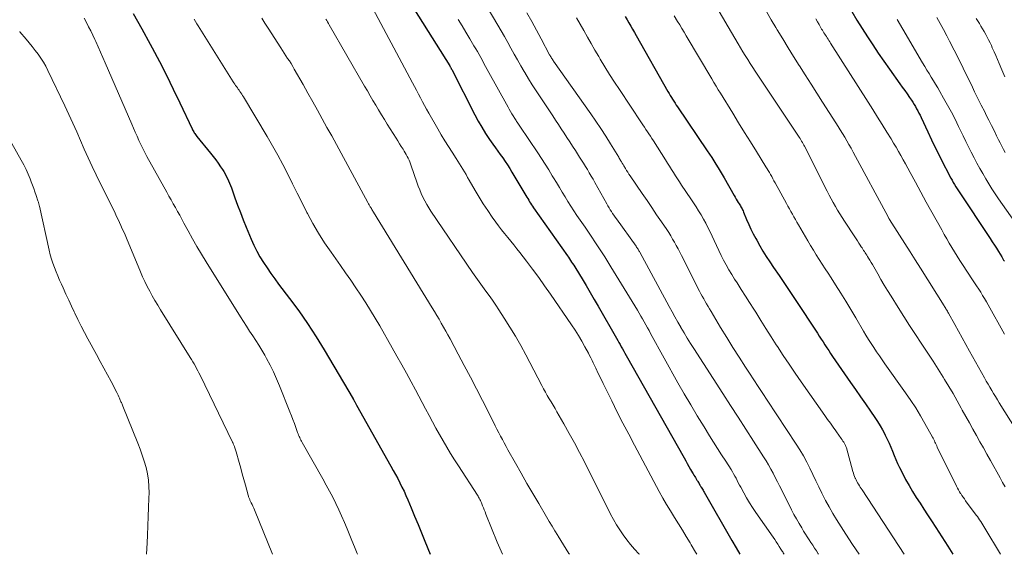
# Model space of a CAD drawing. Units: feet. Extents: x 1920000 to 1925000, y 500000 to 505010.
# Drawn here: x 1921889 to 1922037, y 500000 to 500080 of the extents above; entities that cross this region are included whole.
import ezdxf

# ---------------------------------------------------------------- set-up
doc = ezdxf.new("R2010")
doc.units = ezdxf.units.FT
doc.header["$LTSCALE"] = 100
doc.header["$MEASUREMENT"] = 0
doc.layers.add('CONTOUR INDEX', color=32, linetype='Continuous', lineweight=25)
doc.layers.add('CONTOUR INTERMEDIATE', color=40, linetype='Continuous', lineweight=15)

msp = doc.modelspace()

# ---------------------------------------------------------------- linework, layer by layer
at = {"layer": 'CONTOUR INDEX', "flags": 128}
for points, elevation in [([(1921946, 500084.99), (1921953.33, 500073.29), (1921953.4, 500073.18), (1921953.43, 500073.13), (1921953.49, 500073.01), (1921953.52, 500072.94), (1921953.55, 500072.88), (1921953.59, 500072.81), (1921953.62, 500072.75), (1921957.06, 500065.96), (1921957.57, 500065.01), (1921958.11, 500064.08), (1921958.68, 500063.17), (1921959.29, 500062.27), (1921959.8, 500061.54), (1921960.17, 500061.02), (1921960.53, 500060.51), (1921960.9, 500059.99), (1921961.27, 500059.48), (1921961.63, 500058.97), (1921961.98, 500058.44), (1921962.32, 500057.91), (1921962.65, 500057.37), (1921964.74, 500053.84), (1921964.88, 500053.61), (1921965.02, 500053.38), (1921965.16, 500053.15), (1921965.3, 500052.92), (1921965.45, 500052.69), (1921965.6, 500052.46), (1921965.75, 500052.24), (1921965.9, 500052.02), (1921970.97, 500044.8), (1921971.13, 500044.57), (1921971.29, 500044.34), (1921971.45, 500044.1), (1921971.61, 500043.86), (1921971.76, 500043.63), (1921971.92, 500043.39), (1921972.07, 500043.14), (1921972.22, 500042.9), (1921973.17, 500041.34), (1921973.78, 500040.32), (1921974.4, 500039.29), (1921975, 500038.26), (1921975.6, 500037.22), (1921978.34, 500032.43), (1921978.52, 500032.11), (1921978.7, 500031.79), (1921978.88, 500031.47), (1921979.06, 500031.15), (1921979.24, 500030.82), (1921979.42, 500030.5), (1921979.6, 500030.18), (1921979.78, 500029.86), (1921988.47, 500014.48), (1921988.72, 500014.05), (1921988.96, 500013.61), (1921989.21, 500013.18), (1921989.46, 500012.74), (1921989.74, 500012.25), (1921989.85, 500012.06), (1921989.96, 500011.87), (1921990.07, 500011.69), (1921990.18, 500011.51), (1921990.28, 500011.35), (1921990.34, 500011.25), (1921990.41, 500011.14), (1921990.48, 500011.03), (1921990.54, 500010.93), (1921990.66, 500010.76), (1921990.67, 500010.74), (1921990.68, 500010.72), (1921990.69, 500010.7), (1921990.7, 500010.68), (1921990.73, 500010.61), (1921990.74, 500010.59), (1921990.75, 500010.57), (1921990.76, 500010.55), (1921990.77, 500010.53), (1921990.84, 500010.4), (1921990.89, 500010.32), (1921990.94, 500010.24), (1921990.99, 500010.15), (1921991.04, 500010.07), (1921991.13, 500009.93), (1921991.22, 500009.78), (1921991.32, 500009.63), (1921991.41, 500009.48), (1921991.5, 500009.32), (1921995.67, 500002.06), (1921996.31, 500000.95), (1921996.85, 500000)], 1000), ([(1921905.81, 500081.18), (1921907.1, 500078.88), (1921908.37, 500076.57), (1921908.67, 500076), (1921909.74, 500073.96), (1921910.8, 500071.9), (1921911.82, 500069.82), (1921912.83, 500067.74), (1921914.66, 500063.86), (1921914.74, 500063.71), (1921914.82, 500063.56), (1921914.9, 500063.41), (1921914.99, 500063.27), (1921915.08, 500063.13), (1921915.18, 500062.99), (1921915.28, 500062.85), (1921915.38, 500062.72), (1921917.44, 500060.19), (1921917.83, 500059.69), (1921918.21, 500059.19), (1921918.58, 500058.68), (1921918.93, 500058.16), (1921919.2, 500057.76), (1921919.41, 500057.44), (1921919.61, 500057.1), (1921919.79, 500056.76), (1921919.96, 500056.41), (1921920.12, 500056.06), (1921920.28, 500055.7), (1921920.42, 500055.34), (1921920.56, 500054.98), (1921921.08, 500053.5), (1921921.48, 500052.39), (1921921.9, 500051.3), (1921922.33, 500050.2), (1921922.77, 500049.11), (1921923.51, 500047.31), (1921923.92, 500046.4), (1921924.36, 500045.51), (1921924.84, 500044.65), (1921925.36, 500043.8), (1921925.9, 500042.97), (1921926.47, 500042.15), (1921927.05, 500041.34), (1921927.64, 500040.55), (1921929.27, 500038.41), (1921930.65, 500036.53), (1921931.99, 500034.62), (1921933.26, 500032.66), (1921934.48, 500030.68), (1921938.82, 500023.34), (1921938.85, 500023.29), (1921938.89, 500023.23), (1921938.92, 500023.17), (1921938.95, 500023.11), (1921938.98, 500023.05), (1921939.01, 500022.99), (1921939.04, 500022.93), (1921939.08, 500022.87), (1921939.12, 500022.79), (1921939.18, 500022.69), (1921939.23, 500022.59), (1921939.29, 500022.49), (1921939.34, 500022.39), (1921944.49, 500013.22), (1921944.83, 500012.6), (1921945.17, 500011.98), (1921945.51, 500011.36), (1921945.83, 500010.73), (1921946.15, 500010.1), (1921946.46, 500009.46), (1921946.75, 500008.81), (1921947.03, 500008.16), (1921947.53, 500006.97), (1921948.05, 500005.72), (1921948.57, 500004.47), (1921949.08, 500003.22), (1921949.58, 500001.96), (1921950.37, 500000)], 1020), ([(1921979.65, 500080.69), (1921979.93, 500080.21), (1921980.2, 500079.74), (1921980.48, 500079.26), (1921980.75, 500078.79), (1921981.02, 500078.31), (1921981.29, 500077.84), (1921986.05, 500069.46), (1921986.22, 500069.16), (1921986.39, 500068.86), (1921986.57, 500068.57), (1921986.75, 500068.28), (1921986.93, 500067.99), (1921987.12, 500067.7), (1921987.31, 500067.41), (1921987.5, 500067.13), (1921991.96, 500060.55), (1921992.29, 500060.05), (1921992.62, 500059.55), (1921992.94, 500059.04), (1921993.26, 500058.54), (1921993.58, 500058.02), (1921993.89, 500057.51), (1921994.19, 500056.99), (1921994.49, 500056.48), (1921995.99, 500053.84), (1921996.14, 500053.58), (1921996.29, 500053.32), (1921996.45, 500053.06), (1921996.61, 500052.81), (1921996.75, 500052.6), (1921996.84, 500052.45), (1921996.93, 500052.3), (1921997.02, 500052.15), (1921997.1, 500052), (1921997.18, 500051.85), (1921997.26, 500051.69), (1921997.33, 500051.53), (1921997.4, 500051.37), (1921997.87, 500050.24), (1921998.19, 500049.52), (1921998.52, 500048.81), (1921998.86, 500048.1), (1921999.23, 500047.41), (1921999.38, 500047.13), (1921999.84, 500046.3), (1922000.32, 500045.49), (1922000.82, 500044.69), (1922001.35, 500043.9), (1922001.92, 500043.06), (1922002.74, 500041.86), (1922003.56, 500040.65), (1922004.37, 500039.44), (1922005.17, 500038.22), (1922008.49, 500033.18), (1922008.77, 500032.75), (1922009.06, 500032.31), (1922009.34, 500031.88), (1922009.62, 500031.44), (1922009.9, 500031.01), (1922010.18, 500030.57), (1922010.47, 500030.14), (1922010.76, 500029.71), (1922013.46, 500025.8), (1922014.2, 500024.72), (1922014.95, 500023.64), (1922015.69, 500022.56), (1922016.44, 500021.48), (1922017.1, 500020.52), (1922017.5, 500019.91), (1922017.89, 500019.29), (1922018.25, 500018.66), (1922018.6, 500018.01), (1922018.66, 500017.89), (1922018.96, 500017.29), (1922019.23, 500016.69), (1922019.49, 500016.08), (1922019.74, 500015.47), (1922019.98, 500014.85), (1922020.24, 500014.24), (1922020.51, 500013.64), (1922020.8, 500013.04), (1922021.24, 500012.16), (1922021.72, 500011.23), (1922022.23, 500010.32), (1922022.76, 500009.42), (1922023.31, 500008.53), (1922023.89, 500007.66), (1922024.46, 500006.78), (1922025.03, 500005.91), (1922025.6, 500005.03), (1922026.28, 500004), (1922027.18, 500002.6), (1922028.07, 500001.2), (1922028.79, 500000)], 980), ([(1922013.64, 500081.44), (1922014.41, 500080.18), (1922015.19, 500078.93), (1922015.98, 500077.68), (1922016.78, 500076.44), (1922017.6, 500075.21), (1922018.44, 500074), (1922019.29, 500072.79), (1922020.86, 500070.61), (1922021.22, 500070.1), (1922021.59, 500069.59), (1922021.95, 500069.08), (1922022.31, 500068.56), (1922022.6, 500068.14), (1922022.81, 500067.83), (1922023.01, 500067.52), (1922023.2, 500067.2), (1922023.38, 500066.87), (1922023.56, 500066.54), (1922023.73, 500066.21), (1922023.89, 500065.88), (1922024.05, 500065.54), (1922025.07, 500063.38), (1922025.62, 500062.22), (1922026.18, 500061.06), (1922026.75, 500059.91), (1922027.33, 500058.75), (1922028.15, 500057.13), (1922028.32, 500056.79), (1922028.5, 500056.46), (1922028.69, 500056.14), (1922028.88, 500055.81), (1922029.08, 500055.49), (1922029.27, 500055.17), (1922029.48, 500054.86), (1922029.68, 500054.54), (1922034.41, 500047.38), (1922034.73, 500046.9), (1922035.04, 500046.41), (1922035.35, 500045.92), (1922035.65, 500045.43), (1922036.14, 500044.64), (1922036.2, 500044.54), (1922036.26, 500044.45), (1922036.31, 500044.35), (1922036.37, 500044.25), (1922036.43, 500044.16), (1922036.49, 500044.06), (1922036.55, 500043.97)], 960)]:
    msp.add_lwpolyline(points, dxfattribs=dict(at, elevation=elevation))
at = {"layer": 'CONTOUR INTERMEDIATE', "flags": 128}
for points, elevation in [([(1921940.99, 500083.44), (1921947.71, 500070.78), (1921948.01, 500070.21), (1921948.32, 500069.64), (1921948.62, 500069.06), (1921948.92, 500068.49), (1921949.23, 500067.91), (1921949.54, 500067.34), (1921949.85, 500066.78), (1921950.17, 500066.21), (1921951.52, 500063.84), (1921952.04, 500062.95), (1921952.56, 500062.07), (1921953.11, 500061.2), (1921953.66, 500060.34), (1921954.26, 500059.42), (1921954.52, 500059.02), (1921954.78, 500058.61), (1921955.03, 500058.21), (1921955.27, 500057.8), (1921955.52, 500057.4), (1921955.76, 500056.99), (1921956, 500056.57), (1921956.24, 500056.16), (1921957.12, 500054.61), (1921957.72, 500053.59), (1921958.35, 500052.58), (1921959.01, 500051.59), (1921959.69, 500050.61), (1921960.22, 500049.87), (1921960.65, 500049.28), (1921961.09, 500048.7), (1921961.55, 500048.13), (1921962.01, 500047.56), (1921962.48, 500046.99), (1921962.94, 500046.42), (1921963.4, 500045.85), (1921963.85, 500045.27), (1921964.83, 500044), (1921965.75, 500042.78), (1921966.67, 500041.54), (1921967.56, 500040.3), (1921968.44, 500039.04), (1921971.59, 500034.44), (1921972.12, 500033.64), (1921972.63, 500032.83), (1921973.12, 500032), (1921973.59, 500031.16), (1921974.12, 500030.19), (1921974.31, 500029.83), (1921974.5, 500029.47), (1921974.68, 500029.1), (1921974.85, 500028.74), (1921975.23, 500027.92), (1921975.6, 500027.15), (1921975.97, 500026.38), (1921976.34, 500025.61), (1921976.72, 500024.84), (1921977.62, 500023.02), (1921978.46, 500021.35), (1921979.31, 500019.69), (1921980.17, 500018.03), (1921981.04, 500016.38), (1921984.76, 500009.42), (1921985.31, 500008.44), (1921985.86, 500007.46), (1921986.44, 500006.5), (1921987.03, 500005.54), (1921987.63, 500004.58), (1921988.22, 500003.63), (1921988.81, 500002.67), (1921989.39, 500001.71), (1921989.56, 500001.42), (1921990.21, 500000.3), (1921990.38, 500000)], 1004), ([(1921958.14, 500083.51), (1921960.53, 500079.43), (1921961.03, 500078.56), (1921961.53, 500077.69), (1921962.01, 500076.82), (1921962.5, 500075.94), (1921962.98, 500075.07), (1921963.47, 500074.2), (1921963.97, 500073.33), (1921964.48, 500072.46), (1921964.57, 500072.31), (1921965.13, 500071.38), (1921965.7, 500070.46), (1921966.29, 500069.54), (1921966.88, 500068.63), (1921968.77, 500065.8), (1921969.21, 500065.15), (1921969.64, 500064.5), (1921970.06, 500063.85), (1921970.49, 500063.2), (1921970.91, 500062.55), (1921971.34, 500061.9), (1921971.76, 500061.24), (1921972.18, 500060.59), (1921972.8, 500059.62), (1921973.1, 500059.15), (1921973.39, 500058.68), (1921973.68, 500058.2), (1921973.97, 500057.73), (1921974.26, 500057.25), (1921974.54, 500056.77), (1921974.82, 500056.28), (1921975.09, 500055.8), (1921976.88, 500052.59), (1921977.05, 500052.3), (1921977.22, 500052.01), (1921977.39, 500051.72), (1921977.57, 500051.44), (1921977.75, 500051.15), (1921977.94, 500050.88), (1921978.13, 500050.6), (1921978.33, 500050.33), (1921981.29, 500046.22), (1921981.36, 500046.11), (1921981.44, 500046.01), (1921981.51, 500045.9), (1921981.58, 500045.79), (1921981.64, 500045.68), (1921981.71, 500045.56), (1921981.78, 500045.45), (1921981.84, 500045.34), (1921986.25, 500037.17), (1921986.68, 500036.39), (1921987.1, 500035.62), (1921987.54, 500034.85), (1921987.97, 500034.08), (1921988.01, 500034.02), (1921988.48, 500033.22), (1921988.95, 500032.43), (1921989.44, 500031.65), (1921989.93, 500030.87), (1921994.29, 500024.13), (1921995.44, 500022.34), (1921996.6, 500020.56), (1921997.75, 500018.78), (1921998.9, 500017), (1922000.42, 500014.64), (1922000.8, 500014.03), (1922001.16, 500013.42), (1922001.51, 500012.8), (1922001.84, 500012.17), (1922002.16, 500011.53), (1922002.48, 500010.89), (1922002.81, 500010.26), (1922003.13, 500009.62), (1922004.6, 500006.69), (1922004.96, 500005.99), (1922005.34, 500005.3), (1922005.73, 500004.62), (1922006.13, 500003.95), (1922006.42, 500003.47), (1922006.69, 500003.04), (1922006.96, 500002.62), (1922007.23, 500002.19), (1922007.5, 500001.77), (1922007.78, 500001.35), (1922008.05, 500000.92), (1922008.33, 500000.5), (1922008.6, 500000.07), (1922008.64, 500000)], 992), ([(1921992.76, 500083.18), (1921996.61, 500076.62), (1921996.96, 500076.02), (1921997.31, 500075.43), (1921997.67, 500074.84), (1921998.04, 500074.25), (1921998.41, 500073.66), (1921998.78, 500073.08), (1921999.16, 500072.5), (1921999.54, 500071.92), (1922005.65, 500062.76), (1922005.77, 500062.58), (1922005.89, 500062.39), (1922006.01, 500062.2), (1922006.12, 500062.01), (1922006.23, 500061.81), (1922006.34, 500061.62), (1922006.45, 500061.42), (1922006.55, 500061.23), (1922009.96, 500054.49), (1922010.26, 500053.92), (1922010.56, 500053.35), (1922010.87, 500052.78), (1922011.19, 500052.22), (1922011.52, 500051.67), (1922011.85, 500051.11), (1922012.19, 500050.57), (1922012.54, 500050.02), (1922014.12, 500047.63), (1922014.32, 500047.32), (1922014.51, 500047.02), (1922014.71, 500046.71), (1922014.91, 500046.41), (1922015.07, 500046.15), (1922015.18, 500045.97), (1922015.3, 500045.79), (1922015.42, 500045.61), (1922015.53, 500045.43), (1922015.65, 500045.25), (1922015.76, 500045.08), (1922015.88, 500044.89), (1922015.99, 500044.71), (1922016.16, 500044.44), (1922016.36, 500044.12), (1922016.56, 500043.8), (1922016.75, 500043.48), (1922016.94, 500043.15), (1922017.53, 500042.1), (1922018.02, 500041.25), (1922018.52, 500040.41), (1922019.02, 500039.57), (1922019.53, 500038.74), (1922020.58, 500037.05), (1922021.44, 500035.69), (1922022.3, 500034.35), (1922023.18, 500033.01), (1922024.08, 500031.68), (1922024.26, 500031.4), (1922025.06, 500030.21), (1922025.85, 500029.01), (1922026.62, 500027.79), (1922027.37, 500026.57), (1922027.56, 500026.25), (1922028.21, 500025.18), (1922028.84, 500024.11), (1922029.46, 500023.02), (1922030.07, 500021.93), (1922030.23, 500021.64), (1922030.76, 500020.69), (1922031.29, 500019.75), (1922031.81, 500018.8), (1922032.34, 500017.85), (1922032.87, 500016.9), (1922033.4, 500015.96), (1922033.92, 500015.01), (1922034.45, 500014.06), (1922035.89, 500011.47), (1922036.27, 500010.79), (1922036.65, 500010.12)], 972), ([(1921898.44, 500080.44), (1921898.79, 500079.82), (1921899.12, 500079.18), (1921899.45, 500078.54), (1921899.76, 500077.89), (1921900.07, 500077.24), (1921900.2, 500076.97), (1921900.56, 500076.17), (1921900.91, 500075.38), (1921901.27, 500074.58), (1921901.61, 500073.78), (1921905.59, 500064.57), (1921905.86, 500063.96), (1921906.13, 500063.34), (1921906.4, 500062.73), (1921906.68, 500062.12), (1921906.96, 500061.51), (1921907.26, 500060.9), (1921907.57, 500060.31), (1921907.88, 500059.72), (1921910.87, 500054.34), (1921911.19, 500053.77), (1921911.51, 500053.19), (1921911.83, 500052.61), (1921912.16, 500052.04), (1921912.48, 500051.46), (1921912.8, 500050.88), (1921913.12, 500050.3), (1921913.44, 500049.72), (1921914.08, 500048.53), (1921914.72, 500047.36), (1921915.38, 500046.19), (1921916.07, 500045.04), (1921916.76, 500043.9), (1921921.9, 500035.66), (1921922.35, 500034.94), (1921922.82, 500034.22), (1921923.29, 500033.51), (1921923.76, 500032.8), (1921924.24, 500032.09), (1921924.69, 500031.37), (1921925.13, 500030.63), (1921925.55, 500029.89), (1921925.83, 500029.39), (1921926.36, 500028.38), (1921926.86, 500027.36), (1921927.33, 500026.33), (1921927.77, 500025.28), (1921929.34, 500021.36), (1921929.56, 500020.79), (1921929.79, 500020.21), (1921930, 500019.63), (1921930.22, 500019.05), (1921930.49, 500018.28), (1921930.57, 500018.09), (1921930.64, 500017.9), (1921930.72, 500017.7), (1921930.8, 500017.51), (1921930.89, 500017.33), (1921930.98, 500017.14), (1921931.07, 500016.96), (1921931.17, 500016.77), (1921934.27, 500011.31), (1921934.78, 500010.4), (1921935.27, 500009.49), (1921935.75, 500008.56), (1921936.21, 500007.63), (1921936.66, 500006.69), (1921937.09, 500005.75), (1921937.5, 500004.79), (1921937.9, 500003.83), (1921938.21, 500003.09), (1921938.61, 500002.09), (1921939.01, 500001.1), (1921939.42, 500000.11), (1921939.46, 500000)], 1024), ([(1921914.95, 500080.32), (1921915.16, 500079.98), (1921915.37, 500079.63), (1921915.58, 500079.29), (1921920.82, 500070.93), (1921920.94, 500070.74), (1921921.07, 500070.55), (1921921.19, 500070.37), (1921921.32, 500070.18), (1921921.45, 500070), (1921921.58, 500069.82), (1921921.71, 500069.63), (1921921.84, 500069.45), (1921921.98, 500069.25), (1921922.11, 500069.06), (1921922.23, 500068.86), (1921922.35, 500068.66), (1921925.93, 500062.69), (1921926.74, 500061.3), (1921927.52, 500059.91), (1921928.28, 500058.49), (1921929.01, 500057.06), (1921929.72, 500055.62), (1921930.44, 500054.19), (1921931.17, 500052.76), (1921931.89, 500051.32), (1921931.98, 500051.15), (1921932.79, 500049.65), (1921933.63, 500048.17), (1921934.54, 500046.74), (1921935.5, 500045.33), (1921936.9, 500043.35), (1921937.68, 500042.24), (1921938.45, 500041.12), (1921939.22, 500040), (1921939.98, 500038.88), (1921940.73, 500037.75), (1921941.45, 500036.6), (1921942.15, 500035.44), (1921942.84, 500034.27), (1921944.68, 500030.99), (1921945.4, 500029.72), (1921946.11, 500028.44), (1921946.81, 500027.16), (1921947.51, 500025.88), (1921948.16, 500024.68), (1921948.68, 500023.73), (1921949.19, 500022.77), (1921949.7, 500021.81), (1921950.21, 500020.85), (1921950.72, 500019.89), (1921951.24, 500018.94), (1921951.77, 500017.99), (1921952.31, 500017.05), (1921952.32, 500017.03), (1921952.88, 500016.08), (1921953.45, 500015.14), (1921954.03, 500014.2), (1921954.62, 500013.28), (1921957.46, 500008.89), (1921957.56, 500008.73), (1921957.65, 500008.58), (1921957.75, 500008.41), (1921957.83, 500008.25), (1921957.92, 500008.09), (1921957.99, 500007.92), (1921958.07, 500007.75), (1921958.14, 500007.58), (1921958.24, 500007.29), (1921958.36, 500006.97), (1921958.48, 500006.66), (1921958.61, 500006.35), (1921958.74, 500006.03), (1921960.45, 500001.83), (1921961.23, 500000)], 1016), ([(1921925.11, 500080.47), (1921925.57, 500079.72), (1921926.05, 500078.97), (1921927.95, 500076.01), (1921928.21, 500075.61), (1921928.47, 500075.22), (1921928.73, 500074.82), (1921928.99, 500074.43), (1921929.25, 500074.04), (1921929.5, 500073.64), (1921929.75, 500073.23), (1921929.99, 500072.83), (1921931.32, 500070.48), (1921932.04, 500069.2), (1921932.76, 500067.92), (1921933.48, 500066.64), (1921934.19, 500065.36), (1921934.89, 500064.07), (1921935.6, 500062.78), (1921936.3, 500061.49), (1921937, 500060.2), (1921941.03, 500052.79), (1921941.09, 500052.68), (1921941.15, 500052.58), (1921941.21, 500052.47), (1921941.27, 500052.36), (1921941.33, 500052.25), (1921941.39, 500052.15), (1921941.46, 500052.04), (1921941.52, 500051.94), (1921941.56, 500051.88), (1921941.64, 500051.75), (1921941.72, 500051.62), (1921941.8, 500051.48), (1921941.88, 500051.35), (1921950.67, 500037.01), (1921951.02, 500036.43), (1921951.37, 500035.85), (1921951.71, 500035.27), (1921952.05, 500034.68), (1921952.39, 500034.1), (1921952.72, 500033.51), (1921953.04, 500032.92), (1921953.36, 500032.32), (1921954.58, 500030.05), (1921955.5, 500028.31), (1921956.41, 500026.57), (1921957.32, 500024.82), (1921958.21, 500023.07), (1921959.87, 500019.81), (1921960.13, 500019.29), (1921960.4, 500018.77), (1921960.67, 500018.25), (1921960.93, 500017.74), (1921961.21, 500017.22), (1921961.48, 500016.71), (1921961.76, 500016.2), (1921962.04, 500015.69), (1921963.18, 500013.67), (1921964.04, 500012.16), (1921964.9, 500010.65), (1921965.78, 500009.15), (1921966.66, 500007.65), (1921967.84, 500005.64), (1921968.26, 500004.93), (1921968.68, 500004.22), (1921969.1, 500003.51), (1921969.53, 500002.81), (1921969.59, 500002.71), (1921969.99, 500002.05), (1921970.39, 500001.4), (1921970.8, 500000.75), (1921971.21, 500000.1), (1921971.27, 500000)], 1012), ([(1921934.74, 500080.29), (1921934.87, 500080.09), (1921934.99, 500079.89), (1921935.12, 500079.68), (1921935.24, 500079.47), (1921940.54, 500070.25), (1921940.96, 500069.54), (1921941.37, 500068.82), (1921941.8, 500068.11), (1921942.22, 500067.39), (1921942.64, 500066.68), (1921943.07, 500065.97), (1921943.51, 500065.27), (1921943.95, 500064.56), (1921945.29, 500062.43), (1921945.54, 500062.03), (1921945.8, 500061.62), (1921946.05, 500061.22), (1921946.31, 500060.81), (1921946.49, 500060.52), (1921946.65, 500060.25), (1921946.8, 500059.99), (1921946.95, 500059.72), (1921947.09, 500059.45), (1921947.22, 500059.17), (1921947.34, 500058.89), (1921947.45, 500058.61), (1921947.55, 500058.32), (1921948.39, 500055.84), (1921948.59, 500055.27), (1921948.81, 500054.7), (1921949.05, 500054.14), (1921949.3, 500053.59), (1921949.57, 500053.05), (1921949.86, 500052.52), (1921950.17, 500052), (1921950.5, 500051.49), (1921956.72, 500042.31), (1921957.21, 500041.6), (1921957.71, 500040.9), (1921958.21, 500040.2), (1921958.73, 500039.51), (1921959.24, 500038.82), (1921959.74, 500038.12), (1921960.22, 500037.41), (1921960.7, 500036.69), (1921961.5, 500035.46), (1921962.35, 500034.11), (1921963.17, 500032.75), (1921963.96, 500031.36), (1921964.72, 500029.96), (1921967.13, 500025.33), (1921967.4, 500024.83), (1921967.68, 500024.33), (1921967.96, 500023.84), (1921968.25, 500023.35), (1921968.54, 500022.86), (1921968.83, 500022.36), (1921969.12, 500021.87), (1921969.4, 500021.38), (1921970.45, 500019.56), (1921971.25, 500018.15), (1921972.03, 500016.74), (1921972.78, 500015.3), (1921973.52, 500013.86), (1921977.44, 500006.03), (1921977.87, 500005.22), (1921978.32, 500004.43), (1921978.82, 500003.66), (1921979.34, 500002.9), (1921979.89, 500002.17), (1921980.46, 500001.46), (1921981.06, 500000.77), (1921981.68, 500000.09), (1921981.77, 500000)], 1008), ([(1921954.59, 500080.28), (1921955.17, 500079.31), (1921955.75, 500078.35), (1921956.32, 500077.38), (1921956.95, 500076.31), (1921957.21, 500075.87), (1921957.46, 500075.44), (1921957.71, 500074.99), (1921957.96, 500074.55), (1921958.21, 500074.11), (1921958.45, 500073.66), (1921958.69, 500073.22), (1921958.94, 500072.77), (1921962.06, 500067.12), (1921962.25, 500066.78), (1921962.44, 500066.44), (1921962.64, 500066.11), (1921962.85, 500065.78), (1921963.07, 500065.41), (1921963.17, 500065.26), (1921963.26, 500065.12), (1921963.35, 500064.97), (1921963.45, 500064.83), (1921963.55, 500064.69), (1921963.65, 500064.54), (1921963.74, 500064.4), (1921963.84, 500064.26), (1921966.51, 500060.27), (1921967.08, 500059.42), (1921967.63, 500058.56), (1921968.18, 500057.69), (1921968.71, 500056.82), (1921968.91, 500056.49), (1921969.34, 500055.78), (1921969.77, 500055.07), (1921970.2, 500054.36), (1921970.63, 500053.65), (1921971.06, 500052.94), (1921971.5, 500052.24), (1921971.95, 500051.54), (1921972.41, 500050.86), (1921973.62, 500049.07), (1921974.12, 500048.34), (1921974.62, 500047.61), (1921975.11, 500046.87), (1921975.6, 500046.14), (1921976.09, 500045.4), (1921976.57, 500044.66), (1921977.04, 500043.91), (1921977.51, 500043.16), (1921981.47, 500036.62), (1921981.73, 500036.19), (1921981.98, 500035.76), (1921982.24, 500035.32), (1921982.48, 500034.88), (1921982.73, 500034.44), (1921982.98, 500034), (1921983.22, 500033.57), (1921983.46, 500033.13), (1921987.56, 500025.75), (1921988.51, 500024.08), (1921989.47, 500022.41), (1921990.46, 500020.76), (1921991.47, 500019.12), (1921992.31, 500017.76), (1921992.91, 500016.81), (1921993.51, 500015.86), (1921994.11, 500014.91), (1921994.72, 500013.97), (1921995.53, 500012.71), (1921995.73, 500012.39), (1921995.92, 500012.07), (1921996.1, 500011.74), (1921996.28, 500011.41), (1921996.45, 500011.07), (1921996.62, 500010.73), (1921996.8, 500010.4), (1921996.98, 500010.07), (1921997.44, 500009.22), (1921997.87, 500008.47), (1921998.31, 500007.73), (1921998.77, 500007.01), (1921999.25, 500006.29), (1922001.84, 500002.56), (1922002.08, 500002.22), (1922002.31, 500001.87), (1922002.53, 500001.53), (1922002.76, 500001.18), (1922003.02, 500000.77), (1922003.11, 500000.63), (1922003.2, 500000.49), (1922003.29, 500000.35), (1922003.37, 500000.2), (1922003.45, 500000.06), (1922003.49, 500000)], 996), ([(1921964.9, 500081.27), (1921965.62, 500079.97), (1921966.33, 500078.66), (1921967.04, 500077.34), (1921968.31, 500074.96), (1921968.38, 500074.84), (1921968.45, 500074.71), (1921968.52, 500074.59), (1921968.59, 500074.47), (1921968.67, 500074.35), (1921968.74, 500074.24), (1921968.82, 500074.12), (1921968.9, 500074), (1921974.48, 500066.09), (1921975.24, 500064.99), (1921975.99, 500063.88), (1921976.72, 500062.75), (1921977.43, 500061.61), (1921978.67, 500059.59), (1921978.75, 500059.46), (1921978.83, 500059.32), (1921978.91, 500059.19), (1921978.99, 500059.06), (1921979.06, 500058.96), (1921979.1, 500058.88), (1921979.15, 500058.8), (1921979.2, 500058.72), (1921979.25, 500058.64), (1921979.29, 500058.56), (1921979.34, 500058.48), (1921979.39, 500058.4), (1921979.44, 500058.32), (1921979.68, 500057.9), (1921979.85, 500057.62), (1921980.03, 500057.34), (1921980.21, 500057.06), (1921980.4, 500056.78), (1921982.21, 500054.13), (1921982.93, 500053.08), (1921983.65, 500052.03), (1921984.36, 500050.97), (1921985.07, 500049.92), (1921985.87, 500048.74), (1921986.18, 500048.27), (1921986.48, 500047.8), (1921986.76, 500047.31), (1921987.04, 500046.82), (1921987.31, 500046.33), (1921987.57, 500045.83), (1921987.84, 500045.33), (1921988.09, 500044.83), (1921990.8, 500039.5), (1921991, 500039.11), (1921991.21, 500038.72), (1921991.42, 500038.34), (1921991.64, 500037.96), (1921991.85, 500037.57), (1921992.07, 500037.19), (1921992.3, 500036.82), (1921992.52, 500036.44), (1921993.95, 500034.05), (1921994.87, 500032.55), (1921995.79, 500031.05), (1921996.73, 500029.57), (1921997.69, 500028.1), (1921998.29, 500027.18), (1921998.95, 500026.17), (1921999.61, 500025.16), (1922000.28, 500024.15), (1922000.95, 500023.14), (1922005.31, 500016.53), (1922005.86, 500015.66), (1922006.39, 500014.76), (1922006.89, 500013.85), (1922007.36, 500012.92), (1922007.81, 500011.99), (1922008.26, 500011.05), (1922008.71, 500010.11), (1922009.16, 500009.17), (1922009.22, 500009.06), (1922009.71, 500008.07), (1922010.23, 500007.1), (1922010.79, 500006.14), (1922011.37, 500005.2), (1922012.76, 500003.03), (1922013.77, 500001.47), (1922014.73, 500000)], 988), ([(1921972.33, 500080.53), (1921972.88, 500079.56), (1921973.43, 500078.59), (1921973.98, 500077.61), (1921974.54, 500076.64), (1921975.1, 500075.68), (1921975.67, 500074.71), (1921975.9, 500074.32), (1921976.6, 500073.16), (1921977.31, 500072.02), (1921978.03, 500070.88), (1921978.77, 500069.75), (1921982.08, 500064.77), (1921982.31, 500064.43), (1921982.53, 500064.09), (1921982.76, 500063.75), (1921982.99, 500063.41), (1921983.21, 500063.08), (1921983.44, 500062.74), (1921983.66, 500062.39), (1921983.88, 500062.05), (1921985.7, 500059.19), (1921986, 500058.72), (1921986.3, 500058.24), (1921986.6, 500057.77), (1921986.89, 500057.3), (1921987.19, 500056.82), (1921987.5, 500056.35), (1921987.8, 500055.88), (1921988.11, 500055.41), (1921989.5, 500053.35), (1921989.89, 500052.76), (1921990.28, 500052.16), (1921990.66, 500051.55), (1921991.04, 500050.94), (1921991.39, 500050.32), (1921991.74, 500049.69), (1921992.06, 500049.05), (1921992.37, 500048.41), (1921992.97, 500047.08), (1921993.32, 500046.33), (1921993.67, 500045.6), (1921994.04, 500044.86), (1921994.41, 500044.14), (1921994.8, 500043.42), (1921995.21, 500042.71), (1921995.63, 500042), (1921996.06, 500041.31), (1921996.44, 500040.73), (1921997.07, 500039.75), (1921997.69, 500038.76), (1921998.32, 500037.78), (1921998.93, 500036.79), (1921999.23, 500036.32), (1922000, 500035.09), (1922000.77, 500033.87), (1922001.54, 500032.65), (1922002.32, 500031.44), (1922002.48, 500031.18), (1922003.35, 500029.85), (1922004.24, 500028.52), (1922005.14, 500027.2), (1922006.05, 500025.89), (1922009.61, 500020.83), (1922010.02, 500020.25), (1922010.43, 500019.67), (1922010.84, 500019.09), (1922011.25, 500018.51), (1922011.81, 500017.72), (1922011.94, 500017.54), (1922012.07, 500017.36), (1922012.19, 500017.18), (1922012.32, 500017), (1922012.43, 500016.83), (1922012.49, 500016.73), (1922012.55, 500016.63), (1922012.61, 500016.53), (1922012.66, 500016.42), (1922012.71, 500016.31), (1922012.75, 500016.2), (1922012.79, 500016.08), (1922012.83, 500015.97), (1922013.8, 500012.44), (1922013.88, 500012.18), (1922013.96, 500011.93), (1922014.06, 500011.68), (1922014.16, 500011.43), (1922014.18, 500011.4), (1922014.29, 500011.17), (1922014.4, 500010.95), (1922014.52, 500010.73), (1922014.65, 500010.51), (1922014.79, 500010.3), (1922014.92, 500010.09), (1922015.06, 500009.87), (1922015.2, 500009.66), (1922021.49, 500000)], 984), ([(1921986.99, 500080.82), (1921987.49, 500079.98), (1921987.82, 500079.44), (1921988.15, 500078.89), (1921988.48, 500078.34), (1921988.8, 500077.79), (1921992.62, 500071.35), (1921992.95, 500070.81), (1921993.28, 500070.26), (1921993.61, 500069.72), (1921993.94, 500069.18), (1921995.79, 500066.19), (1921996.67, 500064.76), (1921997.56, 500063.32), (1921998.45, 500061.89), (1921999.34, 500060.45), (1922000.75, 500058.17), (1922000.93, 500057.87), (1922001.11, 500057.58), (1922001.29, 500057.28), (1922001.46, 500056.98), (1922001.63, 500056.68), (1922001.79, 500056.37), (1922001.96, 500056.07), (1922002.13, 500055.77), (1922003.85, 500052.65), (1922004.07, 500052.24), (1922004.29, 500051.84), (1922004.52, 500051.44), (1922004.74, 500051.04), (1922004.97, 500050.64), (1922005.2, 500050.24), (1922005.42, 500049.84), (1922005.65, 500049.45), (1922007.04, 500047.06), (1922007.46, 500046.35), (1922007.89, 500045.64), (1922008.32, 500044.94), (1922008.77, 500044.25), (1922009.22, 500043.56), (1922009.66, 500042.86), (1922010.11, 500042.17), (1922010.55, 500041.48), (1922011.22, 500040.43), (1922011.99, 500039.21), (1922012.75, 500037.99), (1922013.49, 500036.75), (1922014.23, 500035.51), (1922015.4, 500033.51), (1922015.77, 500032.88), (1922016.16, 500032.25), (1922016.55, 500031.63), (1922016.96, 500031.02), (1922017.37, 500030.41), (1922017.78, 500029.8), (1922018.2, 500029.2), (1922018.62, 500028.6), (1922021.72, 500024.23), (1922022.5, 500023.1), (1922023.24, 500021.96), (1922023.95, 500020.8), (1922024.63, 500019.62), (1922025.75, 500017.6), (1922025.85, 500017.41), (1922025.95, 500017.23), (1922026.04, 500017.04), (1922026.13, 500016.85), (1922026.21, 500016.66), (1922026.3, 500016.47), (1922026.39, 500016.29), (1922026.48, 500016.1), (1922029.37, 500010.23), (1922029.51, 500009.95), (1922029.66, 500009.67), (1922029.82, 500009.4), (1922029.98, 500009.13), (1922029.99, 500009.12), (1922030.17, 500008.84), (1922030.35, 500008.58), (1922030.54, 500008.31), (1922030.73, 500008.05), (1922032.32, 500005.89), (1922032.49, 500005.65), (1922032.66, 500005.41), (1922032.83, 500005.16), (1922032.99, 500004.92), (1922033.15, 500004.67), (1922033.31, 500004.42), (1922033.47, 500004.17), (1922033.62, 500003.92), (1922035.96, 500000)], 976), ([(1922000.88, 500081.37), (1922001.57, 500080.21), (1922002.26, 500079.05), (1922002.47, 500078.69), (1922003.28, 500077.36), (1922004.1, 500076.03), (1922004.92, 500074.7), (1922005.75, 500073.38), (1922005.81, 500073.3), (1922006.67, 500071.94), (1922007.53, 500070.58), (1922008.4, 500069.22), (1922009.26, 500067.86), (1922011.25, 500064.76), (1922011.59, 500064.22), (1922011.92, 500063.68), (1922012.25, 500063.13), (1922012.58, 500062.59), (1922012.9, 500062.04), (1922013.22, 500061.48), (1922013.53, 500060.93), (1922013.83, 500060.37), (1922019.08, 500050.63), (1922019.14, 500050.52), (1922019.2, 500050.41), (1922019.23, 500050.37), (1922019.26, 500050.32), (1922019.28, 500050.28), (1922019.31, 500050.24), (1922020.82, 500047.87), (1922021.61, 500046.64), (1922022.39, 500045.41), (1922023.17, 500044.18), (1922023.95, 500042.95), (1922027.5, 500037.31), (1922027.58, 500037.17), (1922027.67, 500037.04), (1922027.75, 500036.9), (1922027.83, 500036.76), (1922027.91, 500036.63), (1922027.99, 500036.49), (1922028.07, 500036.35), (1922028.14, 500036.21), (1922029.09, 500034.49), (1922029.64, 500033.49), (1922030.19, 500032.49), (1922030.75, 500031.49), (1922031.3, 500030.49), (1922033.56, 500026.48), (1922033.82, 500026), (1922034.09, 500025.53), (1922034.37, 500025.06), (1922034.64, 500024.59), (1922034.92, 500024.13), (1922035.21, 500023.66), (1922035.49, 500023.2), (1922035.78, 500022.74), (1922041.13, 500014.22)], 968), ([(1922008.26, 500080.34), (1922008.5, 500079.91), (1922008.74, 500079.49), (1922009.01, 500079.02), (1922009.12, 500078.83), (1922009.24, 500078.64), (1922009.35, 500078.45), (1922009.47, 500078.27), (1922009.59, 500078.08), (1922009.71, 500077.9), (1922009.83, 500077.71), (1922009.95, 500077.53), (1922009.96, 500077.51), (1922010.09, 500077.31), (1922010.22, 500077.12), (1922010.34, 500076.92), (1922010.47, 500076.73), (1922016.08, 500067.86), (1922016.79, 500066.73), (1922017.5, 500065.61), (1922018.2, 500064.49), (1922018.9, 500063.36), (1922019.54, 500062.33), (1922019.92, 500061.71), (1922020.29, 500061.1), (1922020.65, 500060.47), (1922021.02, 500059.85), (1922021.37, 500059.22), (1922021.72, 500058.59), (1922022.07, 500057.96), (1922022.41, 500057.32), (1922023.2, 500055.85), (1922023.6, 500055.1), (1922024.01, 500054.35), (1922024.42, 500053.6), (1922024.83, 500052.86), (1922027.15, 500048.67), (1922027.52, 500048.01), (1922027.89, 500047.35), (1922028.27, 500046.69), (1922028.66, 500046.04), (1922029.05, 500045.39), (1922029.45, 500044.75), (1922029.86, 500044.11), (1922030.28, 500043.47), (1922031.77, 500041.21), (1922032.08, 500040.75), (1922032.38, 500040.28), (1922032.69, 500039.81), (1922032.99, 500039.34), (1922033.28, 500038.86), (1922033.57, 500038.38), (1922033.85, 500037.9), (1922034.12, 500037.42), (1922036.54, 500033.04)], 964), ([(1922020.47, 500080.26), (1922021.32, 500078.8), (1922024.27, 500073.74), (1922024.59, 500073.21), (1922024.91, 500072.67), (1922025.24, 500072.14), (1922025.57, 500071.61), (1922025.9, 500071.08), (1922026.22, 500070.54), (1922026.54, 500070.01), (1922026.86, 500069.47), (1922027.43, 500068.47), (1922028.02, 500067.42), (1922028.6, 500066.36), (1922029.15, 500065.29), (1922029.68, 500064.22), (1922030.37, 500062.8), (1922030.77, 500061.97), (1922031.17, 500061.15), (1922031.58, 500060.34), (1922031.99, 500059.52), (1922032.01, 500059.48), (1922032.42, 500058.69), (1922032.85, 500057.91), (1922033.29, 500057.13), (1922033.74, 500056.36), (1922034.21, 500055.61), (1922034.68, 500054.85), (1922035.17, 500054.11), (1922035.68, 500053.37), (1922038.65, 500049.09)], 956), ([(1922026.42, 500080.58), (1922026.92, 500079.67), (1922027.4, 500078.75), (1922027.89, 500077.83), (1922028.32, 500077), (1922029.01, 500075.65), (1922029.69, 500074.31), (1922030.36, 500072.96), (1922031.02, 500071.6), (1922031.59, 500070.44), (1922032.08, 500069.42), (1922032.58, 500068.41), (1922033.08, 500067.39), (1922033.59, 500066.38), (1922033.83, 500065.91), (1922034.22, 500065.13), (1922034.6, 500064.36), (1922034.99, 500063.58), (1922035.37, 500062.8), (1922035.66, 500062.22), (1922035.9, 500061.73), (1922036.14, 500061.25), (1922036.39, 500060.77), (1922036.64, 500060.29)], 952), ([(1922032.33, 500080.39), (1922032.79, 500079.66), (1922033.03, 500079.25), (1922033.28, 500078.85), (1922033.51, 500078.44), (1922033.74, 500078.03), (1922033.97, 500077.61), (1922034.18, 500077.19), (1922034.39, 500076.76), (1922034.59, 500076.34), (1922034.73, 500076.02), (1922035, 500075.43), (1922035.26, 500074.85), (1922035.52, 500074.25), (1922035.77, 500073.66), (1922036.16, 500072.73), (1922036.6, 500071.67)], 948), ([(1921888.79, 500078.46), (1921888.8, 500078.45), (1921888.81, 500078.43), (1921888.82, 500078.42), (1921889.77, 500077.29), (1921890.23, 500076.75), (1921890.68, 500076.19), (1921891.12, 500075.63), (1921891.55, 500075.06), (1921891.96, 500074.48), (1921892.35, 500073.88), (1921892.69, 500073.26), (1921893.02, 500072.62), (1921895.56, 500067.3), (1921896.17, 500066.01), (1921896.76, 500064.72), (1921897.34, 500063.42), (1921897.91, 500062.11), (1921898.48, 500060.8), (1921899.06, 500059.5), (1921899.66, 500058.21), (1921900.28, 500056.93), (1921903.09, 500051.18), (1921903.32, 500050.72), (1921903.54, 500050.26), (1921903.76, 500049.79), (1921903.97, 500049.33), (1921904.18, 500048.86), (1921904.39, 500048.39), (1921904.6, 500047.92), (1921904.8, 500047.44), (1921906.9, 500042.4), (1921907.23, 500041.66), (1921907.56, 500040.93), (1921907.92, 500040.21), (1921908.29, 500039.49), (1921908.68, 500038.79), (1921909.08, 500038.09), (1921909.49, 500037.39), (1921909.91, 500036.7), (1921914.37, 500029.56), (1921914.57, 500029.23), (1921914.77, 500028.9), (1921914.96, 500028.57), (1921915.15, 500028.23), (1921915.33, 500027.89), (1921915.51, 500027.55), (1921915.69, 500027.21), (1921915.86, 500026.86), (1921920.71, 500016.85), (1921920.75, 500016.76), (1921920.8, 500016.67), (1921920.84, 500016.58), (1921920.88, 500016.48), (1921920.92, 500016.39), (1921920.96, 500016.3), (1921921, 500016.2), (1921921.03, 500016.11), (1921921.08, 500015.99), (1921921.13, 500015.83), (1921921.18, 500015.67), (1921921.23, 500015.51), (1921921.28, 500015.36), (1921921.72, 500013.8), (1921921.96, 500012.95), (1921922.19, 500012.09), (1921922.43, 500011.23), (1921922.67, 500010.37), (1921923.07, 500008.86), (1921923.11, 500008.75), (1921923.14, 500008.65), (1921923.17, 500008.55), (1921923.21, 500008.45), (1921923.25, 500008.34), (1921923.3, 500008.24), (1921923.34, 500008.14), (1921923.39, 500008.05), (1921923.54, 500007.72), (1921923.66, 500007.46), (1921923.78, 500007.2), (1921923.9, 500006.94), (1921924.01, 500006.67), (1921926.71, 500000)], 1028), ([(1921887.59, 500061.63), (1921889.03, 500059.15), (1921889.4, 500058.46), (1921889.75, 500057.77), (1921890.07, 500057.06), (1921890.36, 500056.34), (1921890.53, 500055.88), (1921890.72, 500055.38), (1921890.9, 500054.88), (1921891.08, 500054.38), (1921891.25, 500053.87), (1921891.53, 500053.06), (1921891.56, 500052.96), (1921891.6, 500052.86), (1921891.63, 500052.76), (1921891.65, 500052.65), (1921891.68, 500052.55), (1921891.71, 500052.44), (1921891.73, 500052.34), (1921891.76, 500052.23), (1921893.22, 500045.62), (1921893.38, 500044.96), (1921893.56, 500044.31), (1921893.77, 500043.67), (1921894, 500043.03), (1921894.25, 500042.4), (1921894.51, 500041.78), (1921894.77, 500041.15), (1921895.05, 500040.54), (1921895.31, 500039.97), (1921895.73, 500039.06), (1921896.14, 500038.16), (1921896.56, 500037.26), (1921896.97, 500036.37), (1921897.05, 500036.2), (1921897.52, 500035.22), (1921898, 500034.25), (1921898.5, 500033.28), (1921899.02, 500032.33), (1921900.33, 500029.97), (1921900.88, 500028.96), (1921901.43, 500027.95), (1921901.97, 500026.93), (1921902.51, 500025.91), (1921903.35, 500024.27), (1921903.46, 500024.07), (1921903.56, 500023.86), (1921903.65, 500023.65), (1921903.75, 500023.44), (1921903.82, 500023.28), (1921903.87, 500023.15), (1921903.93, 500023.02), (1921903.98, 500022.89), (1921904.04, 500022.76), (1921904.09, 500022.64), (1921904.15, 500022.51), (1921904.2, 500022.38), (1921904.25, 500022.25), (1921906.5, 500016.69), (1921906.85, 500015.79), (1921907.18, 500014.88), (1921907.47, 500013.96), (1921907.74, 500013.03), (1921907.95, 500012.1), (1921908.11, 500011.15), (1921908.18, 500010.2), (1921908.19, 500009.24), (1921908.16, 500008.41), (1921908.11, 500007.03), (1921908.06, 500005.65), (1921908, 500004.27), (1921907.95, 500002.89), (1921907.9, 500001.7), (1921907.83, 500000)], 1032)]:
    msp.add_lwpolyline(points, dxfattribs=dict(at, elevation=elevation))

doc.saveas('drawing.dxf')
